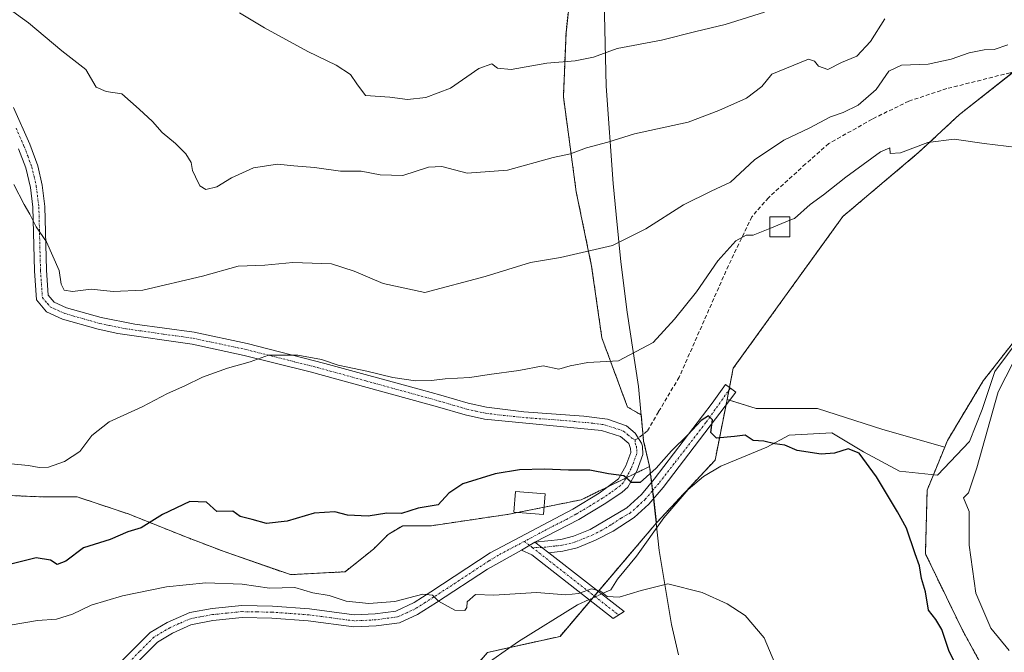
# Model space of a CAD drawing. Units: metres. Extents: x 618035 to 621497, y 4708614 to 4710986.
# Drawn here: x 621098 to 621344, y 4709931 to 4710089 of the extents above; entities that cross this region are included whole.
import ezdxf

# ---------------------------------------------------------------- set-up
doc = ezdxf.new("R2010")
doc.units = ezdxf.units.M
doc.header["$MEASUREMENT"] = 0
for name, pattern in [('TRAZO_Y_PUNTO', [1, 0.5, -0.25, 0, -0.25]), ('TRAZOS', [0.75, 0.5, -0.25]), ('TRAZOSX2', [1.5, 1, -0.5])]:
    doc.linetypes.add(name, pattern=pattern)
for name, color, linetype, lineweight in [('Arbolado forestal', 92, 'TRAZOS', 0), ('Arbolado forestal CxS', 92, 'Continuous', 0), ('Camino', 19, 'Continuous', 0), ('Camino Cxs', 19, 'Continuous', 0), ('Camino eje', 39, 'TRAZO_Y_PUNTO', 13), ('Corriente natural lineal', 142, 'Continuous', 13), ('Corriente natural lineal oculto', 19, 'TRAZO_Y_PUNTO', 13), ('Cultivos herbáceos CxS', 92, 'Continuous', 0), ('Cultivos leñosos', 92, 'Continuous', 0), ('Cultivos leñosos CxS', 92, 'Continuous', 0), ('Curva de nivel maestra', 36, 'Continuous', 30), ('Curva de nivel normal', 36, 'Continuous', 0), ('Edificación', 1, 'Continuous', 13), ('Edificación Cxs', 1, 'Continuous', 13), ('Edificación ligera', 1, 'Continuous', 0), ('Edificación ligera Cxs', 1, 'Continuous', 0), ('Municipio', 9, 'Continuous', 13), ('Municipio CxS', 142, 'Continuous', 0), ('Senda', 19, 'TRAZOSX2', 0)]:
    doc.layers.add(name, color=color, linetype=linetype, lineweight=lineweight)

# ---------------------------------------------------------------- blocks, each defined once
blk = doc.blocks.new('*U151')
at = {"layer": 'Arbolado forestal CxS', "color": 92, "linetype": 'Continuous', "lineweight": 0}
for points in [[(621400.27, 4710119.08, 715.3), (621332.32, 4710065.66, 706.27), (621322.19, 4710056.21, 704.68), (621303.16, 4710040.16, 703.21), (621275.8, 4710002.28, 700.82), (621274.27, 4709994.49, 700.64), (621271.27, 4709979.33, 698.88), (621256.63, 4709963.65, 696.84), (621256.06, 4709968.89, 698.11), (621254.92, 4709977.76, 700.08), (621253.42, 4709984.09, 701.04), (621252.83, 4709990.65, 701.93), (621249.39, 4709992.56, 702.6), (621242.99, 4710009.85, 705.95), (621240.43, 4710027.78, 709.26), (621236.59, 4710046.35, 713.1), (621233.39, 4710070.03, 717.81), (621234.03, 4710086.04, 721.41), (621237.23, 4710115.49, 729.86)], [(621351.1, 4709913.82, 702.34), (621339.5, 4709925.07, 701.68), (621332.97, 4709937.03, 701.6), (621323.81, 4709955.93, 701.01), (621324.23, 4709971.8, 701.82), (621328.62, 4709982.53, 702.46), (621329.33, 4709984.25, 702.48), (621338.25, 4709999.12, 703.87), (621353.12, 4710018.15, 704.82)]]:
    blk.add_polyline3d(points, dxfattribs=at)
blk = doc.blocks.new('*U165')
at = {"layer": 'Curva de nivel normal', "color": 36, "linetype": 'Continuous', "lineweight": 0}
blk.add_polyline3d([(621313.68, 4710089.57, 715), (621310.05, 4710083.89, 715), (621306.68, 4710080.19, 715), (621302.86, 4710078.63, 715), (621299.42, 4710076.91, 715), (621297.08, 4710077.69, 715), (621296.11, 4710078.99, 715), (621294.57, 4710079.45, 715), (621285.47, 4710075.73, 715), (621282.95, 4710072.62, 715), (621279.09, 4710069.72, 715), (621272.21, 4710066.68, 715), (621264.53, 4710063.7, 715), (621251.1, 4710060.79, 715), (621244.45, 4710058.72, 715), (621239.11, 4710057.34, 715), (621235.11, 4710055.87, 715), (621230.78, 4710054.92, 715), (621219.45, 4710051.77, 715), (621209.35, 4710051.04, 715), (621203.02, 4710052.64, 715), (621199.68, 4710052.49, 715), (621193.24, 4710050.44, 715), (621187.62, 4710050.57, 715), (621182.86, 4710051.47, 715), (621177.72, 4710051.49, 715), (621171.18, 4710052.42, 715), (621166.04, 4710052.81, 715), (621161.94, 4710053.21, 715), (621155.95, 4710052.35, 715), (621150.46, 4710049.82, 715), (621146.83, 4710047.57, 715), (621144.08, 4710046.93, 715), (621142.52, 4710047.8, 715), (621141.5, 4710050.11, 715), (621140.7, 4710051.66, 715), (621140.43, 4710053.68, 715), (621139.05, 4710055.85, 715), (621136.52, 4710058.45, 715), (621133.16, 4710061.16, 715), (621130.71, 4710063.89, 715), (621127.37, 4710066.95, 715), (621123.04, 4710070.78, 715), (621119.13, 4710071.38, 715), (621116.7, 4710072.49, 715), (621114.1, 4710076.91, 715), (621108.11, 4710081.53, 715), (621099.75, 4710088.52, 715), (621094.35, 4710092.49, 715)], dxfattribs=at)
blk = doc.blocks.new('*U169')
at = {"layer": 'Curva de nivel normal', "color": 36, "linetype": 'Continuous', "lineweight": 0}
blk.add_polyline3d([(621344.41, 4710083.04, 710), (621341.02, 4710081.88, 710), (621338.45, 4710081.78, 710), (621334.72, 4710081.09, 710), (621330.22, 4710079.44, 710), (621324.5, 4710078.2, 710), (621317.81, 4710078, 710), (621314.64, 4710076.46, 710), (621311.54, 4710071.94, 710), (621307, 4710067.96, 710), (621303.23, 4710066.14, 710), (621300.14, 4710065.11, 710), (621294.78, 4710062.25, 710), (621288.45, 4710059.26, 710), (621281.11, 4710054.33, 710), (621275.11, 4710048.77, 710), (621270.31, 4710046.49, 710), (621263.4, 4710043.07, 710), (621254.01, 4710037.09, 710), (621245.64, 4710032.92, 710), (621232.68, 4710029.94, 710), (621225.2, 4710028.7, 710), (621213.84, 4710025.23, 710), (621198.79, 4710021.18, 710), (621188.39, 4710023.48, 710), (621181.14, 4710026.52, 710), (621175.46, 4710028.38, 710), (621165.79, 4710028.65, 710), (621158.79, 4710028.03, 710), (621152.12, 4710027.77, 710), (621143.25, 4710025.29, 710), (621128.33, 4710021.81, 710), (621120.87, 4710021.47, 710), (621115.42, 4710022.03, 710), (621110.79, 4710021.45, 710), (621108.66, 4710021.8, 710), (621107.92, 4710023.24, 710), (621107.41, 4710026.68, 710), (621104.25, 4710033.86, 710), (621101.7, 4710037.62, 710), (621100.09, 4710040.75, 710), (621098.69, 4710043.2, 710), (621096.1, 4710048.14, 710)], dxfattribs=at)
blk = doc.blocks.new('*U183')
at = {"layer": 'Curva de nivel normal', "color": 36, "linetype": 'Continuous', "lineweight": 0}
blk.add_polyline3d([(621283.58, 4710091.24, 720), (621273.78, 4710088.11, 720), (621266.45, 4710086.37, 720), (621257.87, 4710084.24, 720), (621246.8, 4710082.14, 720), (621240.87, 4710080, 720), (621236.3, 4710079.04, 720), (621229.21, 4710078.46, 720), (621220.3, 4710076.86, 720), (621216.93, 4710077.19, 720), (621215.46, 4710078.3, 720), (621212.23, 4710077.12, 720), (621205.2, 4710072.27, 720), (621199.03, 4710069.88, 720), (621194.41, 4710069.44, 720), (621190.01, 4710070, 720), (621183.9, 4710070.43, 720), (621181.77, 4710073.35, 720), (621180.2, 4710075.64, 720), (621176.59, 4710078.01, 720), (621169.53, 4710081.38, 720), (621158.7, 4710087.34, 720), (621152.5, 4710091.01, 720)], dxfattribs=at)
blk = doc.blocks.new('*U184')
at = {"layer": 'Curva de nivel normal', "color": 36, "linetype": 'Continuous', "lineweight": 0}
blk.add_polyline3d([(621284.93, 4710037.22, 705), (621280.78, 4710035.55, 705), (621279.07, 4710035.53, 705), (621276.49, 4710034.13, 705), (621271.97, 4710029.1, 705), (621266.66, 4710021.36, 705), (621261.11, 4710014.5, 705), (621255.78, 4710008.68, 705), (621247.11, 4710004.09, 705), (621239.45, 4710003.67, 705), (621235.06, 4710002.84, 705), (621232.23, 4710002.04, 705), (621228.34, 4710002.91, 705), (621222.28, 4710001.71, 705), (621214.83, 4710000.74, 705), (621209.98, 4709999.98, 705), (621203.82, 4709999.67, 705), (621200.46, 4709999.2, 705), (621196.46, 4709999.15, 705), (621190.78, 4709999.94, 705), (621184.3, 4710001.58, 705), (621177.12, 4710003.06, 705), (621172.95, 4710004.45, 705), (621167, 4710005.56, 705), (621159.7, 4710005.56, 705), (621155.16, 4710003.91, 705), (621149.48, 4710002.33, 705), (621143.26, 4710000.05, 705), (621138.79, 4709997.85, 705), (621134.46, 4709995.97, 705), (621128.12, 4709992.65, 705), (621119.91, 4709988.88, 705), (621115.6, 4709985.46, 705), (621112.58, 4709981.5, 705), (621108.71, 4709979, 705), (621104.74, 4709977.55, 705), (621102.42, 4709977.46, 705), (621099.72, 4709978.01, 705), (621091.79, 4709978.71, 705)], dxfattribs=at)
blk = doc.blocks.new('*U202')
at = {"layer": 'Curva de nivel normal', "color": 36, "linetype": 'Continuous', "lineweight": 0}
blk.add_polyline3d([(621095.21, 4709938.1, 695), (621102.04, 4709939.26, 695), (621106.76, 4709939.61, 695), (621110.79, 4709940.88, 695), (621115.4, 4709943.08, 695), (621123.24, 4709945.46, 695), (621134.26, 4709947.72, 695), (621144.04, 4709948.7, 695), (621153.1, 4709948.38, 695), (621160, 4709947.34, 695), (621166.3, 4709947.51, 695), (621170.82, 4709946.22, 695), (621174.9, 4709945.55, 695), (621179.15, 4709944.13, 695), (621184.79, 4709943.54, 695), (621191.24, 4709944.02, 695), (621198.24, 4709945.82, 695), (621200.67, 4709945.62, 695), (621202.21, 4709944.09, 695), (621206.28, 4709941.89, 695), (621208.79, 4709941.78, 695), (621209.29, 4709942.52, 695), (621209.34, 4709943.96, 695), (621211.46, 4709945.74, 695), (621216, 4709945.63, 695), (621226.66, 4709946.23, 695), (621233.96, 4709945.67, 695), (621237.15, 4709946, 695), (621240.38, 4709947.16, 695), (621242.64, 4709946.61, 695), (621244.29, 4709945.25, 695), (621247.32, 4709945.06, 695), (621252.78, 4709946.73, 695), (621259.45, 4709948.43, 695), (621268.06, 4709946.28, 695), (621274.25, 4709943.46, 695), (621278.82, 4709940.5, 695), (621283.5, 4709934.97, 695), (621288.21, 4709923.9, 695)], dxfattribs=at)
blk = doc.blocks.new('*U206')
at = {"layer": 'Curva de nivel normal', "color": 36, "linetype": 'Continuous', "lineweight": 0}
for points in [[(621289.93, 4710039.23, 705), (621291.11, 4710039.71, 705), (621295.02, 4710043.21, 705), (621298.39, 4710045.61, 705), (621303.95, 4710050.03, 705), (621312.6, 4710056.33, 705), (621314.96, 4710057.37, 705), (621315.02, 4710055.9, 705), (621317.56, 4710056.08, 705), (621324.43, 4710058.63, 705), (621330.99, 4710059.5, 705), (621338.49, 4710058.44, 705), (621349.48, 4710057.1, 705)], [(621351.7, 4710015.48, 705), (621342.02, 4709996.37, 705), (621336.69, 4709977.42, 705), (621334.61, 4709971.17, 705), (621333.3, 4709969.87, 705), (621334.75, 4709966.46, 705), (621334.7, 4709958.1, 705), (621336.44, 4709946.07, 705), (621340.18, 4709937.33, 705), (621344.77, 4709931.75, 705)]]:
    blk.add_polyline3d(points, dxfattribs=at)
blk = doc.blocks.new('*U210')
at = {"layer": 'Curva de nivel maestra', "color": 36, "linetype": 'Continuous', "lineweight": 30}
blk.add_polyline3d([(621332.28, 4709926.43, 700), (621329.69, 4709931.74, 700), (621327.93, 4709937.04, 700), (621326.4, 4709939.51, 700), (621324.56, 4709941.86, 700), (621323.82, 4709946.45, 700), (621322.8, 4709949.76, 700), (621322.32, 4709952.95, 700), (621321.28, 4709955.89, 700), (621319.12, 4709962.37, 700), (621316.82, 4709966.44, 700), (621311.55, 4709975.17, 700), (621307.29, 4709981.03, 700), (621304.48, 4709982.11, 700), (621301.11, 4709981.08, 700), (621297.78, 4709980.84, 700), (621291.78, 4709981.69, 700), (621288.68, 4709983.03, 700), (621286.18, 4709983.41, 700), (621283.46, 4709984.1, 700), (621280.79, 4709984.24, 700), (621278.75, 4709985.54, 700), (621276.11, 4709985.21, 700), (621271.63, 4709984.84, 700), (621270.22, 4709986.25, 700), (621270.64, 4709989.41, 700), (621269.62, 4709990.37, 700), (621267.75, 4709989.21, 700), (621264.53, 4709985.73, 700), (621260.4, 4709981.66, 700), (621256.56, 4709977.33, 700), (621252.52, 4709973.75, 700), (621250.42, 4709973.71, 700), (621248.46, 4709975.41, 700), (621244.62, 4709975.9, 700), (621240.02, 4709976.79, 700), (621234.68, 4709976.82, 700), (621228.66, 4709977.09, 700), (621222.39, 4709976.92, 700), (621216.37, 4709975.9, 700), (621208.22, 4709973.4, 700), (621204.79, 4709971.07, 700), (621202.12, 4709968.16, 700), (621197.12, 4709967.31, 700), (621192.91, 4709965.99, 700), (621189.27, 4709966.05, 700), (621184.58, 4709965.34, 700), (621179.46, 4709965.62, 700), (621176.25, 4709966.43, 700), (621171.15, 4709966.05, 700), (621164.39, 4709964.1, 700), (621159.17, 4709963.52, 700), (621155.59, 4709964.49, 700), (621152.64, 4709965.21, 700), (621150.79, 4709966.56, 700), (621146.82, 4709966.48, 700), (621144.21, 4709968.82, 700), (621140.07, 4709969.02, 700), (621133.23, 4709965.74, 700), (621127.88, 4709962.44, 700), (621124.56, 4709961.45, 700), (621120.12, 4709959.49, 700), (621113.46, 4709957.41, 700), (621109.12, 4709954.11, 700), (621106.9, 4709953.27, 700), (621105.22, 4709954.38, 700), (621101.68, 4709954.96, 700), (621095, 4709953.28, 700)], dxfattribs=at)

msp = doc.modelspace()

# ---------------------------------------------------------------- linework, layer by layer
at = {"layer": 'Arbolado forestal', "color": 92, "linetype": 'TRAZOS', "lineweight": 0}
for points in [[(621254.92, 4709977.76, 700.08), (621253.42, 4709984.09, 701.04), (621253.27, 4709985.76, 701.19), (621252.83, 4709990.65, 701.93), (621249.39, 4709992.56, 702.6), (621242.99, 4710009.85, 705.95), (621240.43, 4710027.78, 709.26), (621236.59, 4710046.35, 713.1), (621233.38, 4710070.04, 717.81), (621234.03, 4710086.04, 721.41), (621237.23, 4710115.49, 729.86), (621243.01, 4710123.75, 731.57), (621242.79, 4710134.8, 736.04), (621242.14, 4710160.95, 744.14), (621241.91, 4710167.92, 744.97), (621240.73, 4710206.91, 746.51), (621212.73, 4710203.81, 745.16)], [(621254.92, 4709977.76, 700.08), (621253.42, 4709984.09, 701.04), (621253.27, 4709985.76, 701.19), (621252.83, 4709990.65, 701.93), (621249.39, 4709992.56, 702.6), (621242.99, 4710009.85, 705.95), (621240.43, 4710027.78, 709.26), (621236.59, 4710046.35, 713.1), (621233.38, 4710070.04, 717.81), (621234.03, 4710086.04, 721.41), (621237.23, 4710115.49, 729.86), (621243.01, 4710123.75, 731.57), (621242.79, 4710134.8, 736.04), (621242.14, 4710160.95, 744.14), (621241.91, 4710167.92, 744.97), (621240.73, 4710206.91, 746.51), (621212.73, 4710203.81, 745.16)], [(621470.69, 4710189.5, 723.02), (621462.98, 4710182.75, 722.66), (621449.57, 4710160.25, 720.54), (621400.27, 4710119.08, 715.3), (621345.93, 4710076.36, 708.21), (621332.32, 4710065.66, 706.27), (621322.19, 4710056.21, 704.68), (621303.16, 4710040.16, 703.21), (621275.8, 4710002.28, 700.82), (621274.86, 4709997.49, 700.73), (621274.72, 4709996.82, 700.71), (621274.27, 4709994.49, 700.64)], [(621328.62, 4709982.54, 702.46), (621329.33, 4709984.25, 702.48), (621338.25, 4709999.12, 703.87), (621353.12, 4710018.15, 704.82), (621370.96, 4710030.05, 706.05), (621385.23, 4710035.4, 707.3), (621407.24, 4710037.78, 710.54), (621428.05, 4710040.75, 713.43), (621433.41, 4710051.46, 713.22), (621446.49, 4710072.27, 713.69), (621464.33, 4710081.19, 715.71), (621469.09, 4710088.92, 716.44), (621472.06, 4710103.79, 717.1), (621472.18, 4710103.94, 717.12)], [(621274.27, 4709994.49, 700.64), (621274, 4709993.16, 700.58), (621271.27, 4709979.33, 698.88), (621256.63, 4709963.65, 696.84)], [(621476.99, 4709828.08, 711.99), (621476.98, 4709828.09, 711.98), (621450.68, 4709842.97, 709.82), (621434.6, 4709856.05, 707.78), (621419.79, 4709868.52, 705.99), (621407.55, 4709880.4, 705.59), (621388.88, 4709895.98, 704.65), (621370.91, 4709907.77, 703.87), (621351.1, 4709913.82, 702.34), (621339.5, 4709925.07, 701.68), (621332.97, 4709937.03, 701.6), (621323.81, 4709955.93, 701.01), (621324.23, 4709971.8, 701.82), (621325.81, 4709975.66, 702.38), (621328.62, 4709982.54, 702.46)], [(621221.88, 4709966.24, 698.05), (621228.56, 4709967.57, 698.23), (621237.85, 4709969.43, 698.35), (621244.48, 4709972.66, 699.2), (621249.01, 4709974.87, 699.86), (621251.38, 4709976.03, 700.14), (621254.92, 4709977.76, 700.08)], [(621221.88, 4709966.24, 698.05), (621228.56, 4709967.57, 698.23), (621237.85, 4709969.43, 698.35), (621244.48, 4709972.66, 699.2), (621249.01, 4709974.87, 699.86), (621251.38, 4709976.03, 700.14), (621254.92, 4709977.76, 700.08)], [(621254.92, 4709977.76, 700.08), (621255.43, 4709973.78, 699.01), (621255.69, 4709971.75, 698.59), (621255.95, 4709969.76, 698.24), (621256.06, 4709968.89, 698.11), (621256.63, 4709963.65, 696.84)], [(621254.92, 4709977.76, 700.08), (621255.43, 4709973.78, 699.01), (621255.69, 4709971.75, 698.59), (621255.95, 4709969.76, 698.24), (621256.06, 4709968.89, 698.11), (621256.63, 4709963.65, 696.84)], [(621085.29, 4709970.87, 703.45), (621103.28, 4709970.15, 703.45), (621111.91, 4709970.15, 702.62), (621124.87, 4709965.83, 700.42), (621139.26, 4709960.07, 699.04), (621148.62, 4709956.48, 697.8), (621165.17, 4709950.72, 695.56), (621178.84, 4709951.44, 696.22), (621186.04, 4709957.2, 697.48), (621189.64, 4709960.79, 698.44), (621193.23, 4709962.95, 698.91), (621200.43, 4709962.95, 698.65), (621219.86, 4709965.83, 698.09), (621221.88, 4709966.24, 698.05)], [(621085.29, 4709970.87, 703.45), (621103.28, 4709970.15, 703.45), (621111.91, 4709970.15, 702.62), (621124.87, 4709965.83, 700.42), (621139.26, 4709960.07, 699.04), (621148.62, 4709956.48, 697.8), (621165.17, 4709950.72, 695.56), (621178.84, 4709951.44, 696.22), (621186.04, 4709957.2, 697.48), (621189.64, 4709960.79, 698.44), (621193.23, 4709962.95, 698.91), (621200.43, 4709962.95, 698.65), (621219.86, 4709965.83, 698.09), (621221.88, 4709966.24, 698.05)], [(621256.63, 4709963.65, 696.84), (621242.07, 4709946.53, 694.94), (621241.1, 4709945.38, 694.8), (621240.7, 4709944.91, 694.75), (621240.13, 4709944.24, 694.65), (621232.53, 4709935.31, 693.39), (621219.96, 4709932.52, 692.45), (621214.39, 4709931.29, 692.3), (621208.84, 4709924.8, 691.41), (621208.19, 4709924.05, 691.26), (621207.29, 4709923.78, 691.18), (621181.25, 4709916.07, 688.86), (621178.61, 4709916.09, 688.82), (621151.91, 4709916.28, 687.08), (621131.97, 4709915.12, 686.02), (621127.13, 4709914.84, 685.41), (621108.58, 4709904.19, 683.68), (621101.43, 4709900.09, 683.61), (621081.8, 4709884.03, 682.51), (621072.88, 4709876.89, 681.93), (621056.42, 4709880.84, 679.88), (621040.64, 4709883.79, 678.98), (621034.43, 4709885.85, 678.63), (621034.62, 4709889.63, 678.49)]]:
    msp.add_polyline3d(points, dxfattribs=at)
at = {"layer": 'Arbolado forestal CxS', "color": 92, "linetype": 'Continuous', "lineweight": 0}
for points in [[(621237.23, 4710115.49, 729.86), (621234.03, 4710086.04, 721.41), (621233.39, 4710070.03, 717.81), (621236.59, 4710046.35, 713.1), (621240.43, 4710027.78, 709.26), (621242.99, 4710009.85, 705.95), (621249.39, 4709992.56, 702.6), (621252.83, 4709990.65, 701.93), (621253.42, 4709984.09, 701.04), (621254.92, 4709977.76, 700.08), (621254.92, 4709977.76, 700.08), (621237.85, 4709969.43, 698.35), (621219.86, 4709965.83, 698.09), (621200.43, 4709962.95, 698.65), (621193.23, 4709962.95, 698.91), (621189.64, 4709960.79, 698.44), (621186.04, 4709957.2, 697.48), (621178.84, 4709951.44, 696.22), (621165.17, 4709950.72, 695.56), (621148.62, 4709956.48, 697.8), (621139.26, 4709960.07, 699.04), (621124.87, 4709965.83, 700.42), (621111.92, 4709970.15, 702.62), (621103.28, 4709970.15, 703.45), (621085.29, 4709970.87, 703.45)], [(621085.29, 4709970.87, 703.45), (621103.28, 4709970.15, 703.45), (621111.92, 4709970.15, 702.62), (621124.87, 4709965.83, 700.42), (621139.26, 4709960.07, 699.04), (621148.62, 4709956.48, 697.8), (621165.17, 4709950.72, 695.56), (621178.84, 4709951.44, 696.22), (621186.04, 4709957.2, 697.48), (621189.64, 4709960.79, 698.44), (621193.23, 4709962.95, 698.91), (621200.43, 4709962.95, 698.65), (621219.86, 4709965.83, 698.09), (621237.85, 4709969.43, 698.35), (621254.92, 4709977.76, 700.08), (621256.06, 4709968.89, 698.11), (621256.63, 4709963.65, 696.84), (621232.53, 4709935.31, 693.39), (621214.39, 4709931.29, 692.3)]]:
    msp.add_polyline3d(points, dxfattribs=at)
at = {"layer": 'Camino', "color": 19, "linetype": 'Continuous', "lineweight": 0}
for points in [[(621096.01, 4710067.38, 711.32), (621100.06, 4710058.25, 711.21), (621102.06, 4710052.84, 710.96), (621103.17, 4710047.97, 710.84), (621103.83, 4710042.71, 710.66), (621104.25, 4710026.78, 709.74), (621104.68, 4710020.53, 709.42), (621106.14, 4710018.81, 709.28), (621109.27, 4710017.38, 709.25), (621117.92, 4710014.91, 708.79), (621126.35, 4710013.3, 708.35), (621141.17, 4710011.25, 707.11), (621154.35, 4710008.42, 705.41), (621173.82, 4710003.5, 704.8), (621197.92, 4709996.87, 704.46), (621202.72, 4709995.53, 703.93), (621209.6, 4709993.53, 703.33), (621214.16, 4709992.53, 703.11), (621223.51, 4709991.35, 702.53), (621238.51, 4709990.32, 702.15), (621244.39, 4709989.54, 701.89), (621249.12, 4709987.9, 701.47), (621251.3, 4709986.1, 701.21), (621252.9, 4709983.54, 700.97), (621253.17, 4709982.78, 700.88), (621253.22, 4709980.71, 700.62), (621251.7, 4709976.6, 700.18), (621249.46, 4709972.6, 699.48), (621248.05, 4709971.32, 699.22), (621243.98, 4709968.57, 698.73), (621237.24, 4709964.48, 697.71), (621226.24, 4709958.81, 696.81)], [(621123.05, 4709929.18, 689.6), (621130.14, 4709936.28, 691.04), (621134.39, 4709938.8, 691.49), (621140.03, 4709941.23, 692.3), (621145.66, 4709942.24, 692.24), (621153.01, 4709942.98, 692.91), (621160.69, 4709942.85, 693.4), (621169.97, 4709942.18, 693.78), (621181.14, 4709940.68, 694.14), (621186.35, 4709940.93, 694.48), (621191.54, 4709941.62, 694.41), (621196.06, 4709943.74, 694.59), (621200.23, 4709946.4, 695.22), (621215.12, 4709956.16, 696.44), (621235.76, 4709967.09, 697.93), (621242.31, 4709971.06, 698.83), (621247.16, 4709974.64, 699.7), (621248.97, 4709977.86, 700.34), (621250.2, 4709981.22, 700.74), (621250.18, 4709982.23, 700.86), (621249.72, 4709983.52, 701.03), (621247.66, 4709985.21, 701.29), (621242.88, 4709986.75, 701.55), (621213.7, 4709989.57, 702.64), (621208.86, 4709990.62, 702.91), (621201.91, 4709992.65, 703.32), (621170.11, 4710001.39, 704.38), (621153.67, 4710005.5, 705.11), (621140.64, 4710008.29, 706.45), (621122.05, 4710010.94, 708.23), (621117.19, 4710012, 708.49), (621108.23, 4710014.56, 708.99), (621104.28, 4710016.36, 709.17), (621101.76, 4710019.35, 709.34), (621101.26, 4710026.64, 709.55), (621100.84, 4710042.49, 710.12), (621100.22, 4710047.44, 710.34), (621099.07, 4710052.32, 710.71), (621097.28, 4710057.11, 710.96)], [(621226.24, 4709958.81, 696.81), (621232.74, 4709959.53, 696.96), (621235.91, 4709960.32, 697.11), (621240.08, 4709962, 697.51), (621249.23, 4709967.4, 698.34), (621252.89, 4709970.76, 698.76), (621256.09, 4709974.56, 699.09), (621270.55, 4709993.59, 700.48), (621273.83, 4709998.24, 700.76), (621276.42, 4709996.34, 700.74), (621258.26, 4709972.46, 698.49), (621254.71, 4709968.3, 698.04), (621251.02, 4709964.98, 697.87), (621245.85, 4709961.6, 697.24), (621241.41, 4709959.3, 696.92), (621236.84, 4709957.46, 696.66), (621233.27, 4709956.57, 696.51), (621229.72, 4709956.18, 696.46)], [(621222.92, 4709956.81, 696.54), (621226.24, 4709958.81, 696.81)], [(621222.92, 4709956.81, 696.54), (621226.24, 4709958.81, 696.81)], [(621226.24, 4709958.81, 696.81), (621229.72, 4709956.18, 696.46)], [(621226.24, 4709958.81, 696.81), (621229.72, 4709956.18, 696.46)], [(621222.92, 4709956.81, 696.54), (621214.38, 4709952.12, 695.83), (621201.68, 4709943.77, 694.92), (621196.94, 4709940.76, 694.48), (621192.4, 4709938.71, 694.32), (621186.62, 4709937.94, 693.94), (621181.01, 4709937.67, 693.69), (621169.66, 4709939.19, 693.47), (621160.55, 4709939.85, 692.88), (621153.14, 4709939.98, 692.5), (621145.8, 4709939.23, 692.1), (621140.31, 4709938.16, 691.69), (621135.76, 4709936.12, 691.12), (621131.99, 4709933.89, 690.76), (621124.85, 4709926.72, 689.24), (621114.84, 4709915.83, 687.24), (621112.94, 4709914.52, 686.99), (621107.85, 4709912.55, 686.37), (621093.2, 4709907.6, 684.84)], [(621229.72, 4709956.18, 696.46), (621248.53, 4709941.48, 694.26), (621245.81, 4709939.8, 694.08), (621225.45, 4709955.71, 696.4), (621222.92, 4709956.81, 696.54)]]:
    msp.add_polyline3d(points, dxfattribs=at)
at = {"layer": 'Camino Cxs', "color": 19, "linetype": 'Continuous', "lineweight": 0}
for points in [[(621096.01, 4710067.38, 711.32), (621100.06, 4710058.25, 711.21), (621102.06, 4710052.84, 710.96), (621103.17, 4710047.97, 710.84), (621103.83, 4710042.71, 710.66), (621104.25, 4710026.78, 709.74), (621104.68, 4710020.53, 709.42), (621106.14, 4710018.81, 709.28), (621109.27, 4710017.38, 709.25), (621117.92, 4710014.91, 708.79), (621126.35, 4710013.3, 708.35), (621141.17, 4710011.25, 707.11), (621154.35, 4710008.42, 705.41), (621173.82, 4710003.5, 704.8), (621197.92, 4709996.87, 704.46), (621202.72, 4709995.53, 703.93), (621209.6, 4709993.53, 703.33), (621214.16, 4709992.53, 703.11), (621223.51, 4709991.35, 702.53), (621238.51, 4709990.32, 702.15), (621244.39, 4709989.54, 701.89), (621249.12, 4709987.9, 701.47), (621251.3, 4709986.1, 701.21), (621252.9, 4709983.54, 700.97), (621253.17, 4709982.78, 700.88), (621253.22, 4709980.71, 700.62), (621251.7, 4709976.6, 700.18), (621249.46, 4709972.6, 699.48), (621248.05, 4709971.32, 699.22), (621243.98, 4709968.57, 698.73), (621237.24, 4709964.48, 697.71), (621226.24, 4709958.81, 696.81), (621226.24, 4709958.81, 696.81), (621222.92, 4709956.81, 696.54), (621214.38, 4709952.12, 695.83), (621201.68, 4709943.77, 694.92), (621196.94, 4709940.76, 694.48), (621192.4, 4709938.71, 694.32), (621186.62, 4709937.94, 693.94), (621181.01, 4709937.67, 693.69), (621169.66, 4709939.19, 693.47), (621160.55, 4709939.85, 692.88), (621153.14, 4709939.98, 692.5), (621145.8, 4709939.23, 692.1), (621140.31, 4709938.16, 691.69), (621135.76, 4709936.12, 691.12), (621131.99, 4709933.89, 690.76), (621124.85, 4709926.72, 689.24)], [(621123.05, 4709929.18, 689.6), (621130.14, 4709936.28, 691.04), (621134.39, 4709938.8, 691.49), (621140.03, 4709941.23, 692.3), (621145.66, 4709942.24, 692.24), (621153.01, 4709942.98, 692.91), (621160.69, 4709942.85, 693.4), (621169.97, 4709942.18, 693.78), (621181.14, 4709940.68, 694.14), (621186.35, 4709940.93, 694.48), (621191.54, 4709941.62, 694.41), (621196.06, 4709943.74, 694.59), (621200.23, 4709946.4, 695.22), (621215.12, 4709956.16, 696.44), (621235.76, 4709967.09, 697.93), (621242.31, 4709971.06, 698.83), (621247.16, 4709974.64, 699.7), (621248.97, 4709977.86, 700.34), (621250.2, 4709981.22, 700.74), (621250.18, 4709982.23, 700.86), (621249.72, 4709983.52, 701.03), (621247.66, 4709985.21, 701.29), (621242.88, 4709986.75, 701.55), (621213.7, 4709989.57, 702.64), (621208.86, 4709990.62, 702.91), (621201.91, 4709992.65, 703.32), (621170.11, 4710001.39, 704.38), (621153.67, 4710005.5, 705.11), (621140.64, 4710008.29, 706.45), (621122.05, 4710010.94, 708.23), (621117.19, 4710012, 708.49), (621108.23, 4710014.56, 708.99), (621104.28, 4710016.36, 709.17), (621101.76, 4710019.35, 709.34), (621101.26, 4710026.64, 709.55), (621100.84, 4710042.49, 710.12), (621100.22, 4710047.44, 710.34), (621099.07, 4710052.32, 710.71), (621097.28, 4710057.11, 710.96)]]:
    msp.add_polyline3d(points, dxfattribs=at)
for points in [[(621229.72, 4709956.18, 696.46), (621226.24, 4709958.81, 696.81), (621232.74, 4709959.53, 696.96), (621235.91, 4709960.32, 697.11), (621240.08, 4709962, 697.51), (621249.23, 4709967.4, 698.34), (621252.89, 4709970.76, 698.76), (621256.09, 4709974.56, 699.09), (621270.55, 4709993.59, 700.48), (621273.83, 4709998.24, 700.76), (621276.42, 4709996.34, 700.74), (621258.26, 4709972.46, 698.49), (621254.71, 4709968.3, 698.04), (621251.02, 4709964.98, 697.87), (621245.85, 4709961.6, 697.24), (621241.41, 4709959.3, 696.92), (621236.84, 4709957.46, 696.66), (621233.27, 4709956.57, 696.51), (621229.72, 4709956.18, 696.46)], [(621229.72, 4709956.18, 696.46), (621248.53, 4709941.48, 694.26), (621245.81, 4709939.8, 694.08), (621225.45, 4709955.71, 696.4), (621222.92, 4709956.81, 696.54), (621226.24, 4709958.81, 696.81), (621229.72, 4709956.18, 696.46)]]:
    msp.add_polyline3d(points, close=True, dxfattribs=at)
at = {"layer": 'Camino eje', "color": 39, "linetype": 'TRAZO_Y_PUNTO', "lineweight": 13}
for points in [[(621096.65, 4710062.25, 711.03), (621098.67, 4710057.68, 711.08), (621099.57, 4710055.29, 710.97), (621100.57, 4710052.58, 710.8), (621101.14, 4710050.14, 710.64), (621101.7, 4710047.71, 710.55), (621102.34, 4710042.6, 710.38), (621102.76, 4710026.71, 709.65), (621103.22, 4710019.94, 709.37), (621104.48, 4710018.45, 709.27), (621105.21, 4710017.59, 709.22), (621108.75, 4710015.97, 709.11), (621117.56, 4710013.46, 708.59), (621119.99, 4710012.93, 708.5), (621124.2, 4710012.12, 708.29), (621133.5, 4710010.8, 707.57), (621140.91, 4710009.77, 706.76), (621147.5, 4710008.36, 705.79), (621154.01, 4710006.96, 705.26), (621162.23, 4710004.91, 705), (621171.97, 4710002.45, 704.52), (621184.02, 4709999.13, 704.4), (621199.92, 4709994.76, 703.85), (621202.32, 4709994.09, 703.52), (621205.76, 4709993.09, 703.15), (621209.23, 4709992.08, 703.11), (621211.51, 4709991.58, 703.1), (621213.93, 4709991.05, 702.87), (621218.61, 4709990.46, 702.55), (621225.13, 4709989.83, 702.23), (621232.63, 4709989.31, 702.02), (621240.7, 4709988.54, 701.71), (621243.64, 4709988.15, 701.62), (621246.03, 4709987.38, 701.51), (621248.39, 4709986.56, 701.37), (621249.48, 4709985.66, 701.25), (621250.51, 4709984.81, 701.12), (621251.31, 4709984.39, 701.03)], [(621275.08, 4709997.32, 700.72), (621268.97, 4709988.69, 699.94), (621261.06, 4709978.46, 699.2), (621257.18, 4709973.51, 698.69), (621255.58, 4709971.61, 698.59), (621253.8, 4709969.53, 698.35), (621251.97, 4709967.85, 698.07), (621250.13, 4709966.19, 698.05), (621247.84, 4709964.84, 697.84), (621245.25, 4709963.15, 697.48), (621242.97, 4709961.8, 697.44), (621240.75, 4709960.65, 697.24), (621236.38, 4709958.89, 696.91), (621233.01, 4709958.05, 696.76), (621231.23, 4709957.86, 696.73), (621227.98, 4709957.5, 696.64)], [(621251.31, 4709984.39, 701.03), (621251.31, 4709983.53, 700.94), (621251.61, 4709982.7, 700.85), (621251.69, 4709982, 700.77), (621251.71, 4709980.97, 700.66), (621250.95, 4709978.91, 700.46), (621250.34, 4709977.23, 700.26), (621249.43, 4709975.62, 700), (621248.31, 4709973.62, 699.6), (621247.61, 4709972.98, 699.45), (621245.18, 4709971.19, 699.12), (621243.15, 4709969.82, 698.76), (621239.78, 4709967.77, 698.2), (621236.5, 4709965.79, 697.78), (621234.04, 4709964.48, 697.62), (621228.54, 4709961.65, 697.18), (621223.63, 4709959.04, 696.81)], [(621223.63, 4709959.04, 696.81), (621218.82, 4709956.48, 696.48), (621217.15, 4709955.59, 696.38), (621214.75, 4709954.14, 696.18), (621207.31, 4709949.26, 695.58), (621200.96, 4709945.09, 695.02), (621198.87, 4709943.76, 694.75), (621196.5, 4709942.25, 694.51), (621194.24, 4709941.19, 694.45), (621191.97, 4709940.17, 694.36), (621186.49, 4709939.44, 694.22), (621181.08, 4709939.18, 693.95), (621175.4, 4709939.94, 693.8), (621169.82, 4709940.69, 693.63), (621160.62, 4709941.35, 693.14), (621156.92, 4709941.42, 693.05), (621153.08, 4709941.48, 692.7), (621149.4, 4709941.11, 692.37), (621145.73, 4709940.74, 692.16), (621142.92, 4709940.23, 692.1), (621140.17, 4709939.7, 691.99), (621137.35, 4709938.48, 691.52), (621135.08, 4709937.46, 691.26), (621133.19, 4709936.35, 691.06), (621131.07, 4709935.09, 690.86), (621127.52, 4709931.54, 690.08), (621123.95, 4709927.95, 689.42)], [(621223.63, 4709959.04, 696.81), (621224.93, 4709958.02, 696.69)], [(621225.61, 4709957.49, 696.63), (621224.93, 4709958.02, 696.69)], [(621227.98, 4709957.5, 696.64), (621225.61, 4709957.49, 696.63)], [(621225.61, 4709957.49, 696.63), (621247.17, 4709940.64, 694.18)]]:
    msp.add_polyline3d(points, dxfattribs=at)
at = {"layer": 'Corriente natural lineal', "color": 142, "linetype": 'Continuous', "lineweight": 13}
for points in [[(621347.49, 4710009.94, 704.59), (621341.14, 4710001.47, 704.1), (621337.96, 4709991.95, 704.08), (621334.79, 4709984.01, 703.58), (621326.85, 4709975.54, 702.55), (621317.33, 4709976.6, 701.02), (621308.33, 4709981.36, 700.26), (621300.39, 4709986.13, 700.78), (621289.81, 4709985.6, 700.49), (621284.19, 4709982.57, 699.43), (621272.71, 4709977.81, 698.51), (621268.41, 4709975.22, 698.2), (621264.54, 4709971.99, 697.83), (621258.43, 4709964.88, 697.11), (621251.62, 4709955.36, 696.29), (621246.9, 4709949.56, 695.68), (621245.23, 4709946.95, 695.21), (621242.88, 4709945.89, 694.92)], [(621239.8, 4709944.5, 694.66), (621236.86, 4709943.17, 694.31), (621222.12, 4709934.05, 692.73), (621212.45, 4709927.19, 691.77), (621202.84, 4709920.84, 690.78), (621196.08, 4709917.68, 689.85), (621191.55, 4709916.54, 689.38), (621184.09, 4709915.88, 688.96), (621160.82, 4709916.78, 687.73), (621144.97, 4709916.93, 686.9), (621139.99, 4709916.73, 686.81), (621134.14, 4709915.8, 686.3), (621129.39, 4709914.31, 685.57), (621124.96, 4709912.47, 685.07), (621109.41, 4709904.53, 683.85), (621087.74, 4709895.77, 683.05)]]:
    msp.add_polyline3d(points, dxfattribs=at)
at = {"layer": 'Corriente natural lineal oculto', "color": 19, "linetype": 'TRAZO_Y_PUNTO', "lineweight": 13}
msp.add_polyline3d([(621242.88, 4709945.89, 694.92), (621239.8, 4709944.5, 694.66)], dxfattribs=at)
at = {"layer": 'Cultivos herbáceos CxS', "color": 92, "linetype": 'Continuous', "lineweight": 0}
for points in [[(621081.8, 4709884.03, 682.51), (621101.43, 4709900.09, 683.61), (621127.13, 4709914.84, 685.41), (621151.91, 4709916.28, 687.08), (621181.25, 4709916.07, 688.86), (621208.19, 4709924.04, 691.26), (621214.39, 4709931.29, 692.3), (621232.53, 4709935.31, 693.39), (621256.63, 4709963.65, 696.84), (621256.63, 4709963.65, 696.84), (621271.27, 4709979.33, 698.88), (621274.27, 4709994.49, 700.64), (621281.55, 4709992.22, 700.86), (621296.86, 4709992.22, 701.13), (621313.14, 4709986.96, 701.37), (621328.62, 4709982.53, 702.46), (621324.23, 4709971.8, 701.82), (621323.81, 4709955.93, 701.01), (621332.97, 4709937.03, 701.6), (621339.5, 4709925.07, 701.68), (621351.1, 4709913.82, 702.34)], [(621274.27, 4709994.49, 700.64), (621274, 4709993.16, 700.58), (621271.27, 4709979.33, 698.88), (621256.63, 4709963.65, 696.84)], [(621328.62, 4709982.54, 702.46), (621313.14, 4709986.96, 701.37), (621296.86, 4709992.22, 701.13), (621281.55, 4709992.22, 700.86), (621274.87, 4709994.3, 700.68), (621274.27, 4709994.49, 700.64)], [(621476.99, 4709828.08, 711.99), (621476.98, 4709828.09, 711.98), (621450.68, 4709842.97, 709.82), (621434.6, 4709856.05, 707.78), (621419.79, 4709868.52, 705.99), (621407.55, 4709880.4, 705.59), (621388.88, 4709895.98, 704.65), (621370.91, 4709907.77, 703.87), (621351.1, 4709913.82, 702.34), (621339.5, 4709925.07, 701.68), (621332.97, 4709937.03, 701.6), (621323.81, 4709955.93, 701.01), (621324.23, 4709971.8, 701.82), (621325.81, 4709975.66, 702.38), (621328.62, 4709982.54, 702.46)], [(621256.63, 4709963.65, 696.84), (621242.07, 4709946.53, 694.94), (621241.1, 4709945.38, 694.8), (621240.7, 4709944.91, 694.75), (621240.13, 4709944.24, 694.65), (621232.53, 4709935.31, 693.39), (621219.96, 4709932.52, 692.45), (621214.39, 4709931.29, 692.3), (621208.84, 4709924.8, 691.41), (621208.19, 4709924.05, 691.26), (621207.29, 4709923.78, 691.18), (621181.25, 4709916.07, 688.86), (621178.61, 4709916.09, 688.82), (621151.91, 4709916.28, 687.08), (621131.97, 4709915.12, 686.02), (621127.13, 4709914.84, 685.41), (621108.58, 4709904.19, 683.68), (621101.43, 4709900.09, 683.61), (621081.8, 4709884.03, 682.51), (621072.88, 4709876.89, 681.93), (621056.42, 4709880.84, 679.88), (621040.64, 4709883.79, 678.98), (621034.43, 4709885.85, 678.63), (621034.62, 4709889.63, 678.49)]]:
    msp.add_polyline3d(points, dxfattribs=at)
at = {"layer": 'Cultivos leñosos', "color": 92, "linetype": 'Continuous', "lineweight": 0}
for points in [[(621470.69, 4710189.5, 723.02), (621462.98, 4710182.75, 722.66), (621449.57, 4710160.25, 720.54), (621400.27, 4710119.08, 715.3), (621345.93, 4710076.36, 708.21), (621332.32, 4710065.66, 706.27), (621322.19, 4710056.21, 704.68), (621303.16, 4710040.16, 703.21), (621275.8, 4710002.28, 700.82), (621274.86, 4709997.49, 700.73), (621274.72, 4709996.82, 700.71), (621274.27, 4709994.49, 700.64)], [(621328.62, 4709982.54, 702.46), (621329.33, 4709984.25, 702.48), (621338.25, 4709999.12, 703.87), (621353.12, 4710018.15, 704.82), (621370.96, 4710030.05, 706.05), (621385.23, 4710035.4, 707.3), (621407.24, 4710037.78, 710.54), (621428.05, 4710040.75, 713.43), (621433.41, 4710051.46, 713.22), (621446.49, 4710072.27, 713.69), (621464.33, 4710081.19, 715.71), (621469.09, 4710088.92, 716.44), (621472.06, 4710103.79, 717.1), (621472.18, 4710103.94, 717.12)], [(621328.62, 4709982.54, 702.46), (621313.14, 4709986.96, 701.37), (621296.86, 4709992.22, 701.13), (621281.55, 4709992.22, 700.86), (621274.87, 4709994.3, 700.68), (621274.27, 4709994.49, 700.64)]]:
    msp.add_polyline3d(points, dxfattribs=at)
at = {"layer": 'Cultivos leñosos CxS', "color": 92, "linetype": 'Continuous', "lineweight": 0}
msp.add_polyline3d([(621472.06, 4710103.79, 717.1), (621469.09, 4710088.92, 716.44), (621464.33, 4710081.19, 715.71), (621446.49, 4710072.27, 713.69), (621433.41, 4710051.46, 713.22), (621428.05, 4710040.75, 713.43), (621407.24, 4710037.78, 710.54), (621385.23, 4710035.4, 707.3), (621370.96, 4710030.04, 706.05), (621353.12, 4710018.15, 704.82), (621338.25, 4709999.12, 703.87), (621329.33, 4709984.25, 702.48), (621328.62, 4709982.53, 702.46), (621313.14, 4709986.96, 701.37), (621296.86, 4709992.22, 701.13), (621281.55, 4709992.22, 700.86), (621274.27, 4709994.49, 700.64), (621275.8, 4710002.28, 700.82), (621303.16, 4710040.16, 703.21), (621322.19, 4710056.21, 704.68), (621332.32, 4710065.66, 706.27), (621400.27, 4710119.08, 715.3)], dxfattribs=at)
at = {"layer": 'Curva de nivel normal', "color": 36, "linetype": 'Continuous', "lineweight": 0}
msp.add_polyline3d([(621284.93, 4710037.22, 705), (621289.93, 4710039.23, 705)], dxfattribs=at)
at = {"layer": 'Edificación', "color": 1, "linetype": 'Continuous', "lineweight": 13}
msp.add_polyline3d([(621289.93, 4710035.08, 704.28), (621284.93, 4710035.08, 704.57), (621284.93, 4710040.08, 707.38), (621289.93, 4710040.08, 706.35), (621289.93, 4710035.08, 704.28)], dxfattribs=at)
at = {"layer": 'Edificación Cxs', "color": 1, "linetype": 'Continuous', "lineweight": 13}
msp.add_polyline3d([(621289.93, 4710035.08, 704.28), (621284.93, 4710035.08, 704.57), (621284.93, 4710040.08, 707.38), (621289.93, 4710040.08, 706.35), (621289.93, 4710035.08, 704.28)], close=True, dxfattribs=at)
at = {"layer": 'Edificación ligera', "color": 1, "linetype": 'Continuous', "lineweight": 0}
msp.add_polyline3d([(621228.82, 4709970.92, 700.06), (621228.42, 4709965.74, 700.07), (621221.03, 4709966.3, 700.28), (621221.44, 4709971.49, 699.7), (621228.82, 4709970.92, 700.06)], dxfattribs=at)
at = {"layer": 'Edificación ligera Cxs', "color": 1, "linetype": 'Continuous', "lineweight": 0}
msp.add_polyline3d([(621228.82, 4709970.92, 700.06), (621228.42, 4709965.74, 700.07), (621221.03, 4709966.3, 700.28), (621221.44, 4709971.49, 699.7), (621228.82, 4709970.92, 700.06)], close=True, dxfattribs=at)
at = {"layer": 'Municipio', "color": 9, "linetype": 'Continuous', "lineweight": 13}
msp.add_polyline3d([(621243.3, 4710104.86, 726.1), (621244.03, 4710072.74, 717.9), (621245.8, 4710048.38, 713.25), (621246.56, 4710040.7, 711.45), (621247.74, 4710028.85, 708.92), (621249.32, 4710016.31, 706.79), (621252.14, 4709997.69, 703.52), (621253.36, 4709984.12, 701.04), (621254.85, 4709977.79, 700.1), (621256, 4709968.92, 698.11), (621256.57, 4709963.68, 696.85), (621257.33, 4709956.75, 695.94), (621260.4, 4709938.26, 693.77), (621262.16, 4709930.67, 693.06)], dxfattribs=at)
msp.add_polyline3d([(621243.3, 4710104.86, 726.1), (621244.03, 4710072.74, 717.9), (621245.8, 4710048.38, 713.25), (621246.56, 4710040.7, 711.45), (621247.74, 4710028.85, 708.92), (621249.32, 4710016.31, 706.79), (621252.14, 4709997.69, 703.52), (621253.36, 4709984.12, 701.04), (621254.85, 4709977.79, 700.1), (621256, 4709968.92, 698.11), (621256.57, 4709963.68, 696.85), (621257.33, 4709956.75, 695.94), (621260.4, 4709938.26, 693.77), (621262.16, 4709930.67, 693.06)], dxfattribs=at)
at = {"layer": 'Municipio CxS', "color": 142, "linetype": 'Continuous', "lineweight": 0}
for points in [[(621262.16, 4709930.67, 693.06), (621260.4, 4709938.26, 693.77), (621257.33, 4709956.75, 695.94), (621256.57, 4709963.68, 696.85), (621256, 4709968.92, 698.11), (621254.85, 4709977.79, 700.1), (621253.36, 4709984.12, 701.04), (621252.14, 4709997.69, 703.52), (621249.32, 4710016.31, 706.79), (621247.74, 4710028.85, 708.92), (621246.56, 4710040.7, 711.45), (621245.8, 4710048.38, 713.25), (621244.03, 4710072.74, 717.9), (621243.3, 4710104.86, 726.1)], [(621243.3, 4710104.86, 726.1), (621244.03, 4710072.74, 717.9), (621245.8, 4710048.38, 713.25), (621246.56, 4710040.7, 711.45), (621247.74, 4710028.85, 708.92), (621249.32, 4710016.31, 706.79), (621252.14, 4709997.69, 703.52), (621253.36, 4709984.12, 701.04), (621254.85, 4709977.79, 700.1), (621256, 4709968.92, 698.11), (621256.57, 4709963.68, 696.85), (621257.33, 4709956.75, 695.94), (621260.4, 4709938.26, 693.77), (621262.16, 4709930.67, 693.06)], [(621262.16, 4709930.67, 693.06), (621260.4, 4709938.26, 693.77), (621257.33, 4709956.75, 695.94), (621256.57, 4709963.68, 696.85), (621256, 4709968.92, 698.11), (621254.85, 4709977.79, 700.1), (621253.36, 4709984.12, 701.04), (621252.14, 4709997.69, 703.52), (621249.32, 4710016.31, 706.79), (621247.74, 4710028.85, 708.92), (621246.56, 4710040.7, 711.45), (621245.8, 4710048.38, 713.25), (621244.03, 4710072.74, 717.9), (621243.3, 4710104.86, 726.1)], [(621243.3, 4710104.86, 726.1), (621244.03, 4710072.74, 717.9), (621245.8, 4710048.38, 713.25), (621246.56, 4710040.7, 711.45), (621247.74, 4710028.85, 708.92), (621249.32, 4710016.31, 706.79), (621252.14, 4709997.69, 703.52), (621253.36, 4709984.12, 701.04), (621254.85, 4709977.79, 700.1), (621256, 4709968.92, 698.11), (621256.57, 4709963.68, 696.85), (621257.33, 4709956.75, 695.94), (621260.4, 4709938.26, 693.77), (621262.16, 4709930.67, 693.06)]]:
    msp.add_polyline3d(points, dxfattribs=at)
at = {"layer": 'Senda', "color": 19, "linetype": 'TRAZOSX2', "lineweight": 0}
for points in [[(621410.15, 4710120.68, 714.34), (621400.41, 4710114.96, 713.86), (621389.83, 4710106.28, 712.24), (621383.69, 4710099.09, 711.55), (621371.2, 4710085.75, 709.89), (621364.64, 4710080.88, 708.94), (621359.34, 4710079.54, 708.74), (621355.09, 4710078.58, 708.82), (621350.82, 4710077.62, 708.34), (621345.99, 4710076.38, 708.21), (621344.99, 4710076.09, 708.22), (621329.13, 4710072.11, 708.39), (621319.68, 4710069.01, 708.58), (621310.47, 4710064.49, 708.24), (621299.68, 4710058.38, 707.8), (621293.88, 4710053.3, 707.31), (621284.6, 4710044.88, 706.31), (621280.47, 4710040.12, 705.7), (621274.59, 4710027.9, 704.3), (621262.29, 4710000.04, 702.49), (621257.13, 4709991.39, 701.67), (621254.32, 4709986.6, 701.29), (621252.1, 4709984.82, 701.08)], [(621252.1, 4709984.82, 701.08), (621251.31, 4709984.39, 701.03)]]:
    msp.add_polyline3d(points, dxfattribs=at)

# ---------------------------------------------------------------- block references
at = {"layer": 'Arbolado forestal CxS', "color": 92, "linetype": 'Continuous', "lineweight": 0}
msp.add_blockref('*U151', (0, 0), dxfattribs=at)
at = {"layer": 'Curva de nivel maestra', "color": 36, "linetype": 'Continuous', "lineweight": 30}
msp.add_blockref('*U210', (0, 0), dxfattribs=at)
at = {"layer": 'Curva de nivel normal', "color": 36, "linetype": 'Continuous', "lineweight": 0}
for name in ['*U183', '*U202', '*U184', '*U169', '*U165', '*U206']:
    msp.add_blockref(name, (0, 0), dxfattribs=at)

doc.saveas('drawing.dxf')
